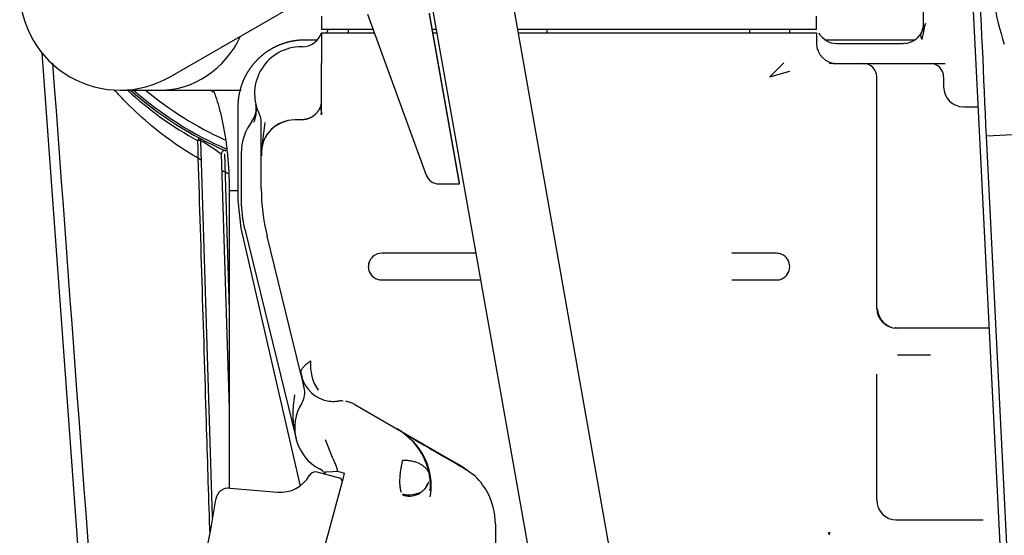
# Model space of a CAD drawing. Units: millimetres. Extents: x 0 to 289, y 0 to 202.
# Drawn here: x 175 to 197, y 154 to 166 of the extents above; entities that cross this region are included whole.
import ezdxf
from ezdxf.lldxf.tags import DXFTag

# ---------------------------------------------------------------- set-up
doc = ezdxf.new("R2010")
doc.units = ezdxf.units.MM
doc.layers.add('13810119', color=7, linetype='Continuous')
doc.layers.add('Predeterminado', color=7, linetype='Continuous')
tags = doc.linetypes.add('HIDDEN2', pattern=[4.7625, 3.175, -1.5875]).pattern_tags.tags
tags[6:7] = [DXFTag(74, 4), DXFTag(75, 0), DXFTag(340, '0'), DXFTag(46, 0.0), DXFTag(50, 0.0), DXFTag(44, 0.0), DXFTag(45, 0.0)]
tags[4:5] = [DXFTag(74, 4), DXFTag(75, 0), DXFTag(340, '0'), DXFTag(46, 0.0), DXFTag(50, 0.0), DXFTag(44, 0.0), DXFTag(45, 0.0)]

# ---------------------------------------------------------------- blocks, each defined once
blk = doc.blocks.new('SE1')
at = {"layer": '13810119', "color": 7, "linetype": 'HIDDEN2'}
for p, q in [((190.885, 140.407), (186.043, 167.791)), ((184.27, 167.477), (189.112, 140.094)), ((196.544, 167.389), (198.046, 137.314)), ((195.492, 165.94), (195.492, 167.065)), ((178.6, 164.742), (182.142, 166.787)), ((181.992, 166.105), (181.992, 165.805)), ((183.025, 166.145), (184.341, 162.535)), ((185.09, 162.362), (184.418, 166.169)), ((185.09, 162.338), (184.418, 166.145)), ((193.092, 165.805), (193.092, 166.105)), ((183.042, 165.805), (181.992, 165.805)), ((182.592, 165.805), (182.592, 165.724)), ((183.149, 165.805), (183.042, 165.805)), ((184.566, 165.805), (184.482, 165.805)), ((192.042, 165.805), (186.394, 165.805)), ((187.047, 165.805), (187.047, 165.73)), ((187.393, 165.805), (187.392, 165.805)), ((191.592, 165.805), (191.592, 165.73)), ((193.092, 165.805), (192.042, 165.805)), ((192.492, 165.724), (192.492, 165.805)), ((195.535, 165.94), (195.437, 165.724)), ((195.46, 165.579), (195.535, 165.94)), ((181.992, 165.73), (183.042, 165.73)), ((181.992, 165.73), (181.992, 165.04)), ((183.042, 165.73), (183.176, 165.73)), ((184.496, 165.73), (184.579, 165.73)), ((186.407, 165.73), (192.042, 165.73)), ((192.042, 165.73), (193.092, 165.73)), ((193.092, 165.73), (193.092, 165.49)), ((195.452, 165.752), (195.426, 165.693)), ((181.563, 165.415), (181.542, 165.415)), ((181.899, 165.565), (181.617, 165.565)), ((195.288, 165.565), (193.294, 165.565)), ((193.542, 165.49), (195.042, 165.49)), ((195.077, 165.492), (195.042, 165.49)), ((175.721, 165.281), (176.918, 148.761)), ((181.992, 163.958), (181.992, 165.04)), ((192.042, 164.74), (192.357, 165.055)), ((193.385, 165.037), (193.397, 165.048)), ((193.482, 165.04), (194.142, 165.04)), ((194.142, 165.04), (195.042, 165.04)), ((195.042, 165.04), (195.642, 165.04)), ((195.642, 165.04), (195.979, 165.04)), ((192.042, 164.74), (192.492, 164.866)), ((194.442, 159.533), (194.442, 164.74)), ((195.942, 164.74), (195.942, 164.515)), ((177.475, 164.44), (178.369, 164.44)), ((178.369, 164.44), (180.192, 164.44)), ((180.117, 164.065), (180.117, 161.965)), ((196.392, 164.065), (196.71, 164.065)), ((180.642, 163.024), (180.642, 163.712)), ((180.662, 163.179), (180.729, 163.712)), ((181.246, 163.759), (181.119, 163.716)), ((181.542, 163.774), (181.392, 163.774)), ((197.798, 163.456), (196.9, 163.411)), ((198.203, 137.322), (196.9, 163.411)), ((179.548, 154.854), (179.286, 163.306)), ((180.654, 163.153), (180.657, 163.17)), ((179.746, 163.006), (179.923, 157.294)), ((179.814, 163.012), (179.923, 159.505)), ((180.192, 163.024), (180.192, 161.965)), ((180.642, 162.98), (180.642, 163.024)), ((180.642, 162.237), (180.642, 162.98)), ((180.649, 163.06), (180.647, 162.969)), ((184.622, 162.338), (185.09, 162.338)), ((185.09, 162.338), (185.09, 162.362)), ((179.923, 162.19), (179.923, 155.508)), ((179.923, 162.19), (180.117, 162.19)), ((180.117, 161.965), (180.187, 161.347)), ((180.187, 161.347), (181.511, 155.556)), ((180.27, 161.323), (181.423, 156.616)), ((181.529, 158.074), (180.772, 161.167)), ((185.454, 160.78), (183.342, 160.78)), ((192.192, 160.78), (191.19, 160.78)), ((183.342, 160.18), (185.561, 160.18)), ((191.19, 160.18), (192.192, 160.18)), ((196.451, 159.1), (194.892, 159.1)), ((196.91, 159.1), (196.451, 159.1)), ((196.958, 159.1), (196.91, 159.1)), ((194.905, 158.5), (195.651, 158.5)), ((181.526, 158.103), (181.549, 158.012)), ((181.541, 158.026), (181.529, 158.074)), ((181.605, 157.763), (181.548, 157.998)), ((181.6, 157.866), (181.586, 157.895)), ((194.442, 156.705), (194.442, 158.068)), ((182.742, 157.385), (184.784, 156.207)), ((184.071, 156.536), (183.787, 156.782)), ((182.243, 156.197), (182.083, 156.59)), ((183.879, 156.708), (183.973, 156.654)), ((194.442, 156.694), (194.442, 156.705)), ((194.442, 155.244), (194.442, 156.694)), ((184.784, 156.207), (185.142, 155.999)), ((182.105, 155.875), (182.245, 155.879)), ((182.245, 155.879), (182.352, 155.886)), ((182.352, 155.886), (182.504, 155.846)), ((185.142, 155.999), (185.395, 155.816)), ((182.468, 155.711), (180.916, 149.918)), ((182.425, 155.725), (181.894, 155.867)), ((182.462, 155.661), (182.425, 155.725)), ((182.504, 155.846), (182.468, 155.711)), ((184.423, 155.753), (184.417, 155.755)), ((179.944, 155.51), (181.008, 155.417)), ((184.439, 155.518), (184.427, 155.458)), ((194.873, 154.794), (196.828, 154.794)), ((185.892, 154.7), (185.892, 150.796)), ((193.354, 154.494), (193.38, 154.523)), ((193.354, 154.494), (193.392, 154.506)), ((193.354, 154.494), (193.392, 154.483)), ((193.38, 154.466), (193.354, 154.494)), ((193.38, 154.523), (193.392, 154.506)), ((193.38, 154.466), (193.392, 154.483))]:
    blk.add_line(p, q, dxfattribs=at)
for centre, radius, start, end in [((177.475, 166.69), 2.25, 120, 300), ((-217.87, 146.54), 415.113, 2.32923, 2.88003), ((204.191, 167.699), 7.239, 182.2918, 197.903), ((195.042, 165.94), 0.45, 331.1886, 0), ((181.563, 165.865), 0.45, 270, 342.5424), ((193.542, 165.94), 0.45, 207.8181, 270), ((195.042, 165.94), 0.45, 274.3706, 323.1304), ((195.042, 165.941), 0.45, 323.1329, 331.1851), ((181.542, 164.365), 1.05, 90, 205.8419), ((193.542, 165.49), 0.45, 180, 270), ((193.683, 161), 4.046, 92.8452, 94.1835), ((193.492, 165.482), 0.441, 258.2785, 268.8066), ((194.142, 164.74), 0.3, 0, 90), ((195.642, 164.74), 0.3, 0, 90), ((196.392, 164.515), 0.45, 180, 270), ((183.107, 170.361), 8.056, 227.3566, 241.1305), ((183.042, 170.44), 8.025, 228.2671, 246.5634), ((183.042, 170.44), 7.981, 228.5495, 246.577), ((183.042, 170.44), 7.805, 230.2378, 245.6617), ((183.042, 170.44), 6.97, 239.4147, 239.9811), ((180.081, 164.026), 0.45, 322.613, 13.0919), ((178.206, 163.955), 3.783, 359.132, 2.744), ((180.192, 163.712), 0.45, 0, 25.8419), ((181.821, 163.821), 0.188, 20.6559, 26.9732), ((181.392, 163.024), 1.2, 142.613, 180), ((181.392, 163.024), 0.75, 90, 180), ((181.369, 163.039), 0.722, 110.2309, 159.0324), ((179.211, 163.304), 0.075, 1.7727, 61.7727), ((174.612, 155.641), 8.978, 55.1226, 58.6243), ((181.309, 163.027), 0.667, 159.2532, 180.3297), ((179.821, 163.009), 0.075, 66.5634, 181.7727), ((182.042, 163.024), 1.393, 174.6558, 178.5077), ((185.142, 162.237), 4.5, 180, 193.7583), ((182.892, 161.965), 2.7, 180, 193.7583), ((183.342, 160.48), 0.3, 90, 126.8699), ((192.192, 160.48), 0.3, 66.4218, 90), ((192.192, 160.48), 0.3, 0, 66.4218), ((183.342, 160.48), 0.3, 126.8699, 180), ((183.341, 160.481), 0.298, 126.7043, 180.0483), ((183.342, 160.48), 0.3, 180, 233.1288), ((183.341, 160.48), 0.298, 201.729, 233.2939), ((192.192, 160.48), 0.3, 293.612, 0), ((183.342, 160.48), 0.3, 233.1288, 270), ((192.192, 160.48), 0.3, 270, 293.5782), ((194.892, 159.55), 0.45, 180, 270), ((194.909, 159.549), 0.45, 183.6709, 248.1014), ((182.769, 158.274), 1.025, 174.9221, 213.5222), ((182.04, 158.226), 0.533, 196.5646, 203.4661), ((182.287, 158.211), 0.769, 193.6621, 204.1668), ((182.269, 158.204), 0.75, 193.7581, 262.154), ((181.168, 157.656), 0.45, 328.1853, 13.7583), ((182.265, 158.202), 0.745, 208.1567, 208.9004), ((183.508, 157.178), 2.16, 168.7121, 195.0802), ((182.442, 156.865), 1.05, 148.1853, 241.8507), ((182.253, 158.082), 0.627, 261.5728, 275.5378), ((182.341, 157.952), 0.492, 266.2997, 272.7999), ((182.442, 156.865), 0.6, 86.6852, 97.3786), ((182.442, 156.865), 0.6, 76.7449, 81.1394), ((182.442, 156.865), 0.6, 72.5434, 76.7437), ((182.442, 156.865), 0.6, 60, 72.5424), ((182.938, 155.54), 1.5, 0.4936, 60), ((182.995, 155.553), 1.457, 350.5038, 42.4253), ((181.855, 155.722), 0.15, 75.0151, 150.5913), ((181.735, 155.543), 0.45, 41.0415, 61.8507), ((182.939, 155.54), 1.5, 12.9061, 13.1846), ((181.071, 156.164), 0.75, 265, 330.6012), ((184.393, 154.7), 1.5, 29.5776, 48.041), ((179.917, 155.211), 0.3, 85, 172.0664), ((183.995, 155.57), 0.444, 345.4422, 357.7536), ((184.392, 154.7), 1.5, 0, 29.5784), ((164.987, 157.292), 14.775, 337.9336, 352.0664), ((183.958, 155.781), 0.453, 255.5779, 302.2636), ((194.892, 155.244), 0.45, 180, 270)]:
    blk.add_arc(centre, radius, start, end, dxfattribs=at)
for centre, major_axis, ratio, start_param, end_param in [((178.369, 166.69), (0, -2.25), 0.906308, 0, 1.091602), ((180.271, 166.69), (0, -2.25), 0.906308, 1.129992, 1.164795), ((179.211, 163.304), (-0.0355, -0.0661), 0.052285, 1.64871, 3.141593), ((179.211, 163.304), (-0.075, -0.0023), 0.041491, 3.141593, 4.62823), ((184.622, 162.638), (-0.3, 0), 0.99863, 0.349066, 1.570796)]:
    blk.add_ellipse(centre, major_axis=major_axis, ratio=ratio, start_param=start_param, end_param=end_param, dxfattribs=at)
for points, degree in [([(195.437, 165.724), (195.424, 165.701), (195.42, 165.674), (195.425, 165.643), (195.439, 165.611), (195.46, 165.579)], 5), ([(177.222, 148.05), (176.803, 153.714), (176.386, 159.379), (175.97, 165.044)], 3), ([(179.912, 162.563), (179.859, 162.586), (179.807, 162.61), (179.755, 162.634)], 3), ([(194.905, 159.1), (194.872, 159.101), (194.857, 159.107), (194.86, 159.118)], 3)]:
    blk.add_open_spline(points, degree=degree, dxfattribs=at)
for points, degree, knots in [([(181.617, 165.565), (181.47, 165.565), (181.325, 165.537), (181.18, 165.508), (181.043, 165.451), (180.907, 165.395), (180.784, 165.313), (180.661, 165.231), (180.557, 165.126), (180.452, 165.022), (180.37, 164.899), (180.288, 164.776), (180.232, 164.639), (180.175, 164.503), (180.146, 164.358), (180.117, 164.213), (180.117, 164.065)], 2, [0, 0, 0, 0.125, 0.125, 0.25, 0.25, 0.375, 0.375, 0.5, 0.5, 0.625, 0.625, 0.75, 0.75, 0.875, 0.875, 1, 1, 1]), ([(179.298, 162.871), (179.13, 162.966), (178.965, 163.068), (178.365, 163.472), (177.977, 163.799), (177.53, 164.248), (177.438, 164.346), (177.349, 164.445)], 3, [0, 0, 0, 0, 0.223058, 0.223058, 0.832264, 0.832264, 1, 1, 1, 1]), ([(179.569, 164.434), (179.585, 164.392), (179.627, 164.28), (179.692, 164.069), (179.761, 163.795), (179.822, 163.482), (179.871, 163.138), (179.905, 162.772), (179.921, 162.444), (179.922, 162.263), (179.923, 162.19)], 3, [0, 0, 0, 0, 0.088185, 0.217087, 0.351232, 0.489951, 0.632402, 0.777687, 0.924916, 1, 1, 1, 1]), ([(180.482, 163.719), (180.485, 163.729), (180.49, 163.75), (180.499, 163.782), (180.51, 163.82), (180.52, 163.865), (180.529, 163.915), (180.534, 163.969), (180.535, 164.019), (180.531, 164.073), (180.524, 164.107), (180.52, 164.128)], 3, [0, 0, 0, 0, 0.077809, 0.161003, 0.249702, 0.368417, 0.500412, 0.61701, 0.750395, 0.854037, 1, 1, 1, 1]), ([(181.983, 164.133), (181.973, 164.082), (181.955, 164.032), (181.929, 163.985), (181.855, 163.885), (181.751, 163.815), (181.684, 163.788), (181.613, 163.774), (181.542, 163.774)], 5, [0, 0, 0, 0, 0, 0, 0.425698, 0.425698, 0.425698, 1, 1, 1, 1, 1, 1]), ([(181.992, 163.958), (181.993, 163.949), (181.993, 163.931), (181.994, 163.91), (181.995, 163.898), (181.996, 163.896)], 3, [0, 0, 0, 0, 0.423251, 0.876302, 1, 1, 1, 1]), ([(179.49, 154.534), (179.489, 154.556), (179.488, 154.578), (179.488, 154.6), (179.463, 155.399), (179.438, 156.198), (179.413, 156.997), (179.348, 159.1), (179.283, 161.204), (179.218, 163.307)], 3, [0, 0, 0, 0, 0.007542, 0.007542, 0.007542, 0.280731, 0.280731, 0.280731, 1, 1, 1, 1]), ([(180.647, 162.969), (180.646, 162.97), (180.644, 162.974), (180.643, 162.977), (180.642, 162.98)], 3, [0, 0, 0, 0, 0.253829, 1, 1, 1, 1]), ([(181.526, 158.099), (181.526, 158.103), (181.527, 158.111), (181.53, 158.125), (181.534, 158.14), (181.54, 158.155), (181.549, 158.172), (181.559, 158.189), (181.572, 158.206), (181.586, 158.224), (181.604, 158.244), (181.628, 158.269), (181.659, 158.297), (181.699, 158.329), (181.731, 158.352), (181.748, 158.364)], 3, [0, 0, 0, 0, 0.052211, 0.113168, 0.175654, 0.239669, 0.305216, 0.372293, 0.440902, 0.501199, 0.574652, 0.661261, 0.761023, 0.873937, 1, 1, 1, 1]), ([(185.259, 155.908), (185.092, 156.006), (184.81, 156.169), (184.434, 156.387), (184.141, 156.556), (184.034, 156.619), (183.973, 156.654)], 3, [0, 0, 0, 0, 0.250119, 0.50023, 0.750199, 1, 1, 1, 1]), ([(182.352, 155.886), (182.351, 155.892), (182.351, 155.902), (182.348, 155.918), (182.345, 155.935), (182.341, 155.952), (182.336, 155.969), (182.33, 155.987), (182.324, 156.004), (182.318, 156.022), (182.311, 156.039), (182.301, 156.064), (182.287, 156.095), (182.271, 156.131), (182.256, 156.165), (182.248, 156.186), (182.243, 156.197)], 3, [0, 0, 0, 0, 0.062496, 0.123931, 0.184384, 0.243925, 0.30262, 0.360531, 0.41772, 0.474248, 0.53018, 0.585584, 0.702403, 0.815487, 0.909966, 1, 1, 1, 1]), ([(183.808, 156.128), (183.806, 156.118), (183.801, 156.098), (183.794, 156.068), (183.787, 156.038), (183.781, 156.008), (183.773, 155.963), (183.763, 155.905), (183.754, 155.834), (183.747, 155.766), (183.743, 155.681), (183.744, 155.586), (183.754, 155.506), (183.767, 155.453), (183.775, 155.431), (183.779, 155.42)], 3, [0, 0, 0, 0, 0.034284, 0.068635, 0.103108, 0.137758, 0.172642, 0.25799, 0.343539, 0.427467, 0.511858, 0.677073, 0.839581, 0.91968, 1, 1, 1, 1]), ([(184.391, 155.875), (184.388, 155.88), (184.383, 155.889), (184.375, 155.903), (184.365, 155.917), (184.351, 155.936), (184.331, 155.958), (184.295, 155.991), (184.243, 156.029), (184.169, 156.068), (184.086, 156.098), (184.011, 156.115), (183.949, 156.124), (183.902, 156.128), (183.855, 156.13), (183.824, 156.128), (183.808, 156.128)], 3, [0, 0, 0, 0, 0.031105, 0.062678, 0.094762, 0.127416, 0.19099, 0.254567, 0.381068, 0.507024, 0.632389, 0.756007, 0.818514, 0.879686, 0.939978, 1, 1, 1, 1]), ([(182.074, 155.838), (182.072, 155.841), (182.069, 155.845), (182.065, 155.851), (182.063, 155.856), (182.063, 155.861), (182.066, 155.866), (182.072, 155.87), (182.086, 155.874), (182.098, 155.875), (182.105, 155.875)], 3, [0, 0, 0, 0, 0.109229, 0.212671, 0.311016, 0.405048, 0.495675, 0.648555, 0.815187, 1, 1, 1, 1]), ([(184.392, 155.649), (184.368, 155.59), (184.324, 155.492), (184.201, 155.383), (184.116, 155.361), (184.08, 155.352)], 3, [0, 0, 0, 0, 0.385226, 0.770517, 1, 1, 1, 1]), ([(184.315, 155.501), (184.317, 155.503), (184.337, 155.53), (184.351, 155.558), (184.367, 155.589)], 3, [0, 0, 0, 0, 0.070552, 1, 1, 1, 1]), ([(183.809, 155.369), (183.814, 155.363), (183.826, 155.352), (183.839, 155.345), (183.845, 155.342)], 3, [0, 0, 0, 0, 0.492088, 1, 1, 1, 1]), ([(183.812, 155.38), (183.84, 155.371), (183.917, 155.349), (184.053, 155.363), (184.165, 155.393), (184.211, 155.414), (184.223, 155.42)], 3, [0, 0, 0, 0, 0.203819, 0.64512, 0.898351, 1, 1, 1, 1])]:
    blk.add_open_spline(points, degree=degree, knots=knots, dxfattribs=at)

msp = doc.modelspace()

# ---------------------------------------------------------------- block references
at = {"layer": 'Predeterminado'}
msp.add_blockref('SE1', (0, 0), dxfattribs=at)

doc.saveas('drawing.dxf')
